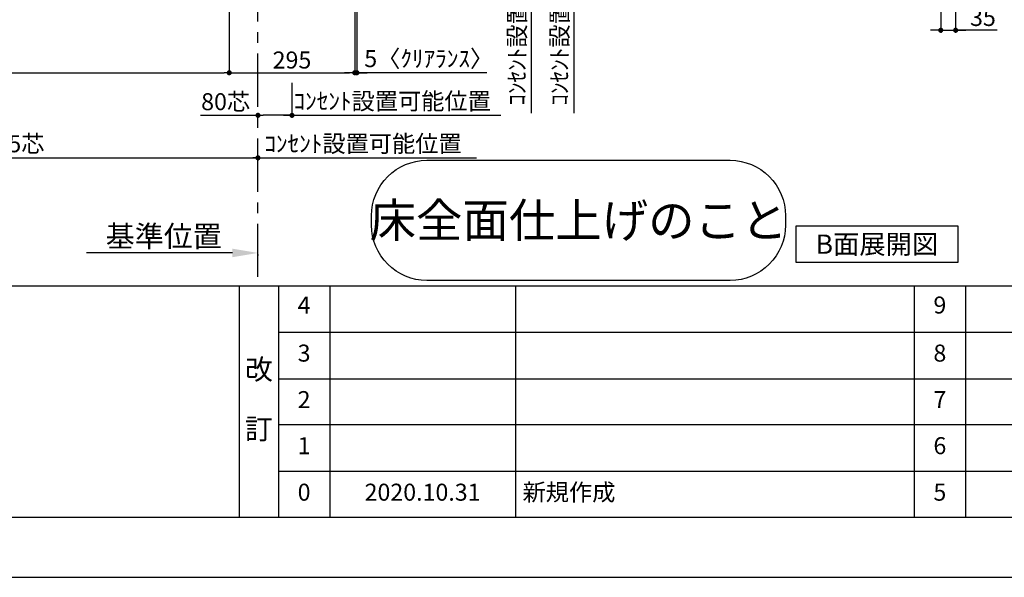
# Model space of a CAD drawing. Extents: x 29448 to 37764, y -48480 to -42600.
# Drawn here: x 31854 to 34169, y -48480 to -47169 of the extents above; entities that cross this region are included whole.
import ezdxf

# ---------------------------------------------------------------- set-up
doc = ezdxf.new("R2010")
doc.units = 0
doc.header["$LTSCALE"] = 50
doc.header["$MEASUREMENT"] = 0
doc.linetypes.add('CENTER', pattern=[2, 1.25, -0.25, 0.25, -0.25])
doc.layers.get('0').update_dxf_attribs({"linetype": 'CONTINUOUS'})
doc.layers.get('DEFPOINTS').update_dxf_attribs({"color": 146, "linetype": 'CONTINUOUS'})
for name, color, linetype in [('111-壁仕上', 3, 'CONTINUOUS'), ('160-文字', 254, 'CONTINUOUS'), ('166-寸法B', 11, 'CONTINUOUS'), ('190-図面外枠', 5, 'CONTINUOUS'), ('191-図面内枠', 4, 'CONTINUOUS')]:
    doc.layers.add(name, color=color, linetype=linetype)
doc.styles.add('KH001', font='msgothic.ttc')
doc.dimstyles.new('KH1xx020', dxfattribs={"dimscale": 20, "dimtxt": 2, "dimasz": 0.6, "dimexe": 0.3, "dimexo": 1.2, "dimgap": 0.5, "dimtad": 3, "dimdec": 1, "dimdsep": 46, "dimlunit": 6, "dimtxsty": 'KH001', "dimblk": 'DOT', "dimcen": 1, "dimdle": 1, "dimclrd": 256, "dimclre": 256, "dimclrt": 256, "dimadec": 0, "dimazin": 0, "dimtfac": 1, "dimtdec": 1, "dimtix": 1, "dimtmove": 2, "dimatfit": 3, "dimldrblk": 'CLOSEDBLANK', "dimfxl": 1, "dimtolj": 1, "dimtzin": 0, "dimlwd": -1, "dimlwe": -1, "dimarcsym": 0})

# ---------------------------------------------------------------- blocks, each defined once
blk = doc.blocks.new('A$C5D946DDC')
at = {"layer": '190-図面外枠'}
blk.add_line((20519, 350.7), (271, 350.7), dxfattribs=at)
at = {"layer": 'DEFPOINTS'}
blk.add_lwpolyline([(0, 0), (20790, 0), (20790, 14700), (0, 14700)], close=True, dxfattribs=at)
blk = doc.blocks.new('_Dot')
at = {"color": 0, "linetype": 'ByBlock', "lineweight": -2}
blk.add_line((-0.5, 0), (-1, 0), dxfattribs=at)
at = {"color": 0, "linetype": 'ByBlock', "const_width": 0.5}
blk.add_lwpolyline([(-0.25, 0, 1), (0.25, 0, 1)], format="xyb", close=True, dxfattribs=at)
blk = doc.blocks.new('*D82')
at = {"layer": '166-寸法B', "transparency": 16777216}
for p, q in [((31218.8, -47317.8), (31218.8, -47499.8)), ((31230.8, -47493.8), (32401.8, -47493.8)), ((32413.8, -47496.3), (32413.8, -47499.8))]:
    blk.add_line(p, q, dxfattribs=at)
at = {"layer": 'DEFPOINTS', "color": 0, "transparency": 16777216}
for p in [(31218.8, -47293.8), (32413.8, -47472.3), (32413.8, -47493.8)]:
    blk.add_point(p, dxfattribs=at)
at = {"layer": '166-寸法B', "transparency": 16777216, "xscale": 12, "yscale": 12, "zscale": 12, "rotation": 180}
blk.add_blockref('_Dot', (31218.8, -47493.8), dxfattribs=at)
at = {"layer": '166-寸法B', "transparency": 16777216, "xscale": 12, "yscale": 12, "zscale": 12}
blk.add_blockref('_Dot', (32413.8, -47493.8), dxfattribs=at)
at = {"layer": '166-寸法B', "transparency": 16777216, "insert": (31816.3, -47460.7), "char_height": 40, "attachment_point": 5}
blk.add_mtext('\\A1;1,195芯', dxfattribs=at)
blk = doc.blocks.new('_ClosedBlank')
at = {"color": 0, "linetype": 'ByBlock', "lineweight": -2}
for p, q in [((-1, 0.167), (0, 0)), ((-1, 0.167), (-1, -0.167)), ((0, 0), (-1, -0.167))]:
    blk.add_line(p, q, dxfattribs=at)
blk = doc.blocks.new('*D84')
at = {"layer": '166-寸法B', "transparency": 16777216}
for p, q in [((33056.2, -46889.9), (33056.2, -47388.8)), ((32770.3, -46909.9), (33062.2, -46909.9))]:
    blk.add_line(p, q, dxfattribs=at)
at = {"layer": 'DEFPOINTS', "color": 0, "transparency": 16777216}
for p in [(32746.3, -46909.9), (33052.2, -47368.8), (33056.2, -47368.8)]:
    blk.add_point(p, dxfattribs=at)
at = {"layer": '166-寸法B', "transparency": 16777216, "insert": (33022.9, -47139.3), "char_height": 40, "attachment_point": 5, "rotation": 90}
blk.add_mtext('\\A1;ｺﾝｾﾝﾄ設置可能位置', dxfattribs=at)
blk = doc.blocks.new('_None')
blk = doc.blocks.new('*D100')
at = {"layer": '166-寸法B', "transparency": 16777216}
for p, q in [((32393.8, -47493.8), (32927.8, -47493.8)), ((32413.8, -47497), (32413.8, -47499.8))]:
    blk.add_line(p, q, dxfattribs=at)
at = {"layer": 'DEFPOINTS', "color": 0, "transparency": 16777216}
for p in [(32413.8, -47473), (32907.8, -47488.5), (32907.8, -47493.8)]:
    blk.add_point(p, dxfattribs=at)
at = {"layer": '166-寸法B', "transparency": 16777216, "insert": (32660.8, -47460.5), "char_height": 40, "attachment_point": 5}
blk.add_mtext('\\A1;ｺﾝｾﾝﾄ設置可能位置', dxfattribs=at)
blk = doc.blocks.new('*D102')
at = {"layer": '166-寸法B', "transparency": 16777216}
for p, q in [((33156.2, -46889.9), (33156.2, -47388.8)), ((32770.3, -46909.9), (33162.2, -46909.9))]:
    blk.add_line(p, q, dxfattribs=at)
at = {"layer": 'DEFPOINTS', "color": 0, "transparency": 16777216}
for p in [(32746.3, -46909.9), (33152.2, -47368.8), (33156.2, -47368.8)]:
    blk.add_point(p, dxfattribs=at)
at = {"layer": '166-寸法B', "transparency": 16777216, "insert": (33122.9, -47139.3), "char_height": 40, "attachment_point": 5, "rotation": 90}
blk.add_mtext('\\A1;ｺﾝｾﾝﾄ設置可能位置', dxfattribs=at)
blk = doc.blocks.new('*D105')
at = {"layer": '166-寸法B', "transparency": 16777216}
for p, q in [((32353.8, -47717.4), (32010.9, -47717.4)), ((32413.8, -47720.9), (32413.8, -47723.4))]:
    blk.add_line(p, q, dxfattribs=at)
blk.add_solid([(32353.8, -47707.4), (32353.8, -47727.4), (32413.8, -47717.4)], dxfattribs=at)
at = {"layer": 'DEFPOINTS', "color": 0, "transparency": 16777216}
for p in [(32413.8, -47696.9), (32030.9, -47717.4), (32030.9, -47728.7)]:
    blk.add_point(p, dxfattribs=at)
at = {"layer": '166-寸法B', "transparency": 16777216, "insert": (32192.4, -47678.1), "char_height": 50, "attachment_point": 5}
blk.add_mtext('\\A1;基準位置', dxfattribs=at)
blk = doc.blocks.new('床仕上')
at = {"layer": '160-文字'}
blk.add_lwpolyline([(-356.7, 282.6), (356.7, 282.6, -0.414214), (486.7, 152.6), (486.7, 130, -0.414214), (356.7, 0), (-356.7, 0, -0.414214), (-486.7, 130), (-486.7, 152.6, -0.414214)], format="xyb", close=True, dxfattribs=at)
at = {"layer": '160-文字', "insert": (0, 141.3), "char_height": 80, "attachment_point": 5}
blk.add_mtext('\\A1;床全面仕上げのこと', dxfattribs=at)
blk = doc.blocks.new('*D113')
at = {"layer": '166-寸法B', "transparency": 16777216}
for p, q in [((32346.3, -46933.9), (32346.3, -47299.8)), ((32641.3, -46933.9), (32641.3, -47299.8)), ((32358.3, -47293.8), (32629.3, -47293.8))]:
    blk.add_line(p, q, dxfattribs=at)
at = {"layer": 'DEFPOINTS', "color": 0, "transparency": 16777216}
for p in [(32346.3, -46909.9), (32641.3, -46909.9), (32641.3, -47293.8)]:
    blk.add_point(p, dxfattribs=at)
at = {"layer": '166-寸法B', "transparency": 16777216, "xscale": 12, "yscale": 12, "zscale": 12, "rotation": 180}
blk.add_blockref('_Dot', (32346.3, -47293.8), dxfattribs=at)
at = {"layer": '166-寸法B', "transparency": 16777216, "xscale": 12, "yscale": 12, "zscale": 12}
blk.add_blockref('_Dot', (32641.3, -47293.8), dxfattribs=at)
at = {"layer": '166-寸法B', "transparency": 16777216, "insert": (32493.8, -47263.8), "char_height": 40, "attachment_point": 5}
blk.add_mtext('\\A1;295', dxfattribs=at)
blk = doc.blocks.new('*D114')
at = {"layer": '166-寸法B', "transparency": 16777216}
for p, q in [((32646.3, -46933.9), (32646.3, -47299.8)), ((32641.3, -47067.6), (32641.3, -47299.8)), ((32629.3, -47293.8), (32617.3, -47293.8)), ((32646.3, -47293.8), (32641.3, -47293.8)), ((32646.3, -47293.8), (32641.3, -47293.8)), ((32951.6, -47293.8), (32646.3, -47293.8)), ((32658.3, -47293.8), (32670.3, -47293.8))]:
    blk.add_line(p, q, dxfattribs=at)
at = {"layer": 'DEFPOINTS', "color": 0, "transparency": 16777216}
for p in [(32646.3, -46909.9), (32641.3, -47043.6), (32641.3, -47293.8)]:
    blk.add_point(p, dxfattribs=at)
at = {"layer": '166-寸法B', "transparency": 16777216, "xscale": 12, "yscale": 12, "zscale": 12}
blk.add_blockref('_Dot', (32641.3, -47293.8), dxfattribs=at)
at = {"layer": '166-寸法B', "transparency": 16777216, "xscale": 12, "yscale": 12, "zscale": 12, "rotation": 180}
blk.add_blockref('_Dot', (32646.3, -47293.8), dxfattribs=at)
at = {"layer": '166-寸法B', "transparency": 16777216, "insert": (32815.3, -47260.5), "char_height": 40, "attachment_point": 5}
blk.add_mtext('\\A1;5〈ｸﾘｱﾗﾝｽ〉', dxfattribs=at)
blk = doc.blocks.new('*D117')
at = {"layer": '166-寸法B', "transparency": 16777216}
for p, q in [((32493.8, -47317.8), (32493.8, -47399.8)), ((32473.8, -47393.8), (32984.9, -47393.8))]:
    blk.add_line(p, q, dxfattribs=at)
at = {"layer": 'DEFPOINTS', "color": 0, "transparency": 16777216}
for p in [(32493.8, -47293.8), (32964.9, -47388.5), (32964.9, -47393.8)]:
    blk.add_point(p, dxfattribs=at)
at = {"layer": '166-寸法B', "transparency": 16777216, "insert": (32729.4, -47360.5), "char_height": 40, "attachment_point": 5}
blk.add_mtext('\\A1;ｺﾝｾﾝﾄ設置可能位置', dxfattribs=at)
blk = doc.blocks.new('*D118')
at = {"layer": '166-寸法B', "transparency": 16777216}
for p, q in [((32493.8, -47317.8), (32493.8, -47399.8)), ((32278.4, -47393.8), (32413.8, -47393.8)), ((32413.8, -47398.3), (32413.8, -47399.8)), ((32481.8, -47393.8), (32425.8, -47393.8))]:
    blk.add_line(p, q, dxfattribs=at)
at = {"layer": 'DEFPOINTS', "color": 0, "transparency": 16777216}
for p in [(32493.8, -47293.8), (32413.8, -47374.3), (32413.8, -47393.8)]:
    blk.add_point(p, dxfattribs=at)
at = {"layer": '166-寸法B', "transparency": 16777216, "xscale": 12, "yscale": 12, "zscale": 12, "rotation": 180}
blk.add_blockref('_Dot', (32413.8, -47393.8), dxfattribs=at)
at = {"layer": '166-寸法B', "transparency": 16777216, "xscale": 12, "yscale": 12, "zscale": 12}
blk.add_blockref('_Dot', (32493.8, -47393.8), dxfattribs=at)
at = {"layer": '166-寸法B', "transparency": 16777216, "insert": (32337.8, -47361.8), "char_height": 40, "attachment_point": 5}
blk.add_mtext('\\A1;80芯', dxfattribs=at)
blk = doc.blocks.new('*D138')
at = {"layer": '166-寸法B', "transparency": 16777216}
for p, q in [((30473.8, -46928.9), (30473.8, -47299.8)), ((32346.3, -46933.9), (32346.3, -47299.8)), ((30485.8, -47293.8), (32334.3, -47293.8))]:
    blk.add_line(p, q, dxfattribs=at)
at = {"layer": 'DEFPOINTS', "color": 0, "transparency": 16777216}
for p in [(30473.8, -46904.9), (32346.3, -46909.9), (32346.3, -47293.8)]:
    blk.add_point(p, dxfattribs=at)
at = {"layer": '166-寸法B', "transparency": 16777216, "xscale": 12, "yscale": 12, "zscale": 12, "rotation": 180}
blk.add_blockref('_Dot', (30473.8, -47293.8), dxfattribs=at)
at = {"layer": '166-寸法B', "transparency": 16777216, "xscale": 12, "yscale": 12, "zscale": 12}
blk.add_blockref('_Dot', (32346.3, -47293.8), dxfattribs=at)
at = {"layer": '166-寸法B', "transparency": 16777216, "insert": (31410.1, -47261.3), "char_height": 40, "attachment_point": 5}
blk.add_mtext('\\A1;1,872.5', dxfattribs=at)
blk = doc.blocks.new('*D63')
at = {"layer": '166-寸法B', "transparency": 16777216}
for p, q in [((34019.2, -46933.9), (34019.2, -47199.8)), ((34054.2, -46933.9), (34054.2, -47199.8)), ((34007.2, -47193.8), (33995.2, -47193.8)), ((34019.2, -47193.8), (34054.2, -47193.8)), ((34019.2, -47193.8), (34054.2, -47193.8)), ((34151.7, -47193.8), (34054.2, -47193.8)), ((34066.2, -47193.8), (34078.2, -47193.8))]:
    blk.add_line(p, q, dxfattribs=at)
at = {"layer": 'DEFPOINTS', "color": 0, "transparency": 16777216}
for p in [(34019.2, -46909.9), (34054.2, -46909.9), (34054.2, -47193.8)]:
    blk.add_point(p, dxfattribs=at)
at = {"layer": '166-寸法B', "transparency": 16777216, "xscale": 12, "yscale": 12, "zscale": 12}
blk.add_blockref('_Dot', (34019.2, -47193.8), dxfattribs=at)
at = {"layer": '166-寸法B', "transparency": 16777216, "xscale": 12, "yscale": 12, "zscale": 12, "rotation": 180}
blk.add_blockref('_Dot', (34054.2, -47193.8), dxfattribs=at)
at = {"layer": '166-寸法B', "transparency": 16777216, "insert": (34118.3, -47163.8), "char_height": 40, "attachment_point": 5}
blk.add_mtext('\\A1;35', dxfattribs=at)

msp = doc.modelspace()

# ---------------------------------------------------------------- linework, layer by layer
at = {"layer": '111-壁仕上', "color": 253, "linetype": 'CENTER', "ltscale": 2}
msp.add_line((32413.83, -47773.58), (32413.83, -47002.12), dxfattribs=at)
at = {"layer": '160-文字'}
msp.add_lwpolyline([(33679.22, -47653.29), (34059.24, -47653.29), (34059.24, -47740.24), (33679.22, -47740.24)], close=True, dxfattribs=at)
at = {"layer": '191-図面内枠'}
for p, q in [((29556.36, -47795.11), (37655.58, -47795.11)), ((32369.87, -47795.11), (32369.87, -48339.73)), ((32461.95, -47795.11), (32461.95, -48339.73)), ((32582.59, -47795.11), (32582.59, -48339.73)), ((33019.02, -47795.11), (33019.02, -48339.73)), ((33956.75, -47795.11), (33956.75, -48339.73)), ((34077.39, -47795.11), (34077.39, -48339.73)), ((32461.95, -47903.73), (35451.55, -47903.73)), ((32461.95, -48013.07), (35451.55, -48013.07)), ((32461.95, -48121.07), (35451.55, -48121.07)), ((32461.95, -48230.4), (35451.55, -48230.4))]:
    msp.add_line(p, q, dxfattribs=at)

# ---------------------------------------------------------------- block references
at = {"layer": '160-文字'}
msp.add_blockref('床仕上', (33167.42, -47782.21), dxfattribs=at)
at = {"layer": '190-図面外枠', "xscale": 0.3999999999996362, "yscale": 0.3999999999996362, "zscale": 0.3999999999996362}
msp.add_blockref('A$C5D946DDC', (29447.97, -48480), dxfattribs=at)

# ---------------------------------------------------------------- texts
at = {"layer": '160-文字', "insert": (33869.23, -47696.77), "char_height": 45.3333, "attachment_point": 5}
msp.add_mtext('{\\fArial|b0|i0|c0|p32;B}面展開図', dxfattribs=at)
at = {"layer": '160-文字', "line_spacing_factor": 0.876232}
for s, insert, char_height, attachment_point in [('4', (32522.27, -47845.08), 40, 5), ('9', (34017.07, -47845.08), 40, 5), ('3', (32522.27, -47958.07), 40, 5), ('8', (34017.07, -47958.07), 40, 5), ('改\\P\\P訂', (32415.91, -48067.42), 48, 5), ('2', (32522.27, -48067.4), 40, 5), ('7', (34017.07, -48067.4), 40, 5), ('1', (32522.27, -48175.73), 40, 5), ('6', (34017.07, -48175.73), 40, 5), ('0', (32522.27, -48285.07), 40, 5), ('2020.10.31', (32800.8, -48285.07), 40, 5), ('新規作成', (33035.89, -48285.07), 40, 4), ('5', (34017.07, -48285.07), 40, 5)]:
    msp.add_mtext(s, dxfattribs=dict(at, insert=insert, char_height=char_height, attachment_point=attachment_point))

# ---------------------------------------------------------------- dimensions: what is measured, and where the dimension line sits
at = {"layer": '166-寸法B'}
for base, p2, picture, middle in [((33056.24, -47368.79), (33052.21, -47368.79), '*D84', (33022.89, -47139.33)), ((33156.24, -47368.79), (33152.21, -47368.79), '*D102', (33122.89, -47139.33))]:
    dim = msp.add_linear_dim(base=base, p1=(32746.32, -46909.87), p2=p2, angle=90, text='ｺﾝｾﾝﾄ設置可能位置', dimstyle='KH1xx020', override={"dimblk1": 'None', "dimblk2": 'None', "dimsah": 1, "dimse2": 1}, dxfattribs=at)
    dim.commit()
    dim.dimension.update_dxf_attribs({"geometry": picture, "text_midpoint": middle})
for base, p1, p2, picture, middle in [((32346.33, -47293.8), (30473.83, -46904.87), (32346.33, -46909.87), '*D138', (31410.08, -47261.26)), ((32641.33, -47293.8), (32346.33, -46909.87), (32641.33, -46909.87), '*D113', (32493.83, -47263.8))]:
    dim = msp.add_linear_dim(base=base, p1=p1, p2=p2, dimstyle='KH1xx020', dxfattribs=at)
    dim.commit()
    dim.dimension.update_dxf_attribs({"geometry": picture, "text_midpoint": middle})
dim = msp.add_linear_dim(base=(32641.33, -47293.8), p1=(32646.33, -46909.87), p2=(32641.33, -47043.55), angle=180, text='<>〈ｸﾘｱﾗﾝｽ〉', dimstyle='KH1xx020', override={"dimtmove": 1}, dxfattribs=at)
dim.commit()
dim.dimension.update_dxf_attribs({"geometry": '*D114', "text_midpoint": (32815.27, -47273.39), "dimtype": 160})
dim = msp.add_linear_dim(base=(34054.23, -47193.8), p1=(34019.23, -46909.87), p2=(34054.23, -46909.87), dimstyle='KH1xx020', override={"dimtmove": 1}, dxfattribs=at)
dim.commit()
dim.dimension.update_dxf_attribs({"geometry": '*D63', "text_midpoint": (34118.31, -47198.7), "dimtype": 160})
at = {"layer": '166-寸法B', "color": 6}
dim = msp.add_linear_dim(base=(32413.83, -47493.8), p1=(31218.83, -47293.8), p2=(32413.83, -47472.34), text='<>芯', dimstyle='KH1xx020', dxfattribs=at)
dim.commit()
dim.dimension.update_dxf_attribs({"geometry": '*D82', "text_midpoint": (31816.33, -47460.66)})
dim = msp.add_linear_dim(base=(32413.83, -47393.8), p1=(32493.83, -47293.8), p2=(32413.83, -47374.25), text='<>芯', dimstyle='KH1xx020', override={"dimtmove": 1}, dxfattribs=at)
dim.commit()
dim.dimension.update_dxf_attribs({"geometry": '*D118', "text_midpoint": (32337.77, -47393.8), "dimtype": 160})
at = {"layer": '166-寸法B'}
for base, p1, p2, text, override, picture, middle in [((32964.88, -47393.8), (32493.83, -47293.8), (32964.88, -47388.51), 'ｺﾝｾﾝﾄ設置可能位置', {"dimblk1": 'None', "dimblk2": 'None', "dimsah": 1, "dimse2": 1}, '*D117', (32729.35, -47360.45)), ((32907.78, -47493.8), (32413.83, -47473.05), (32907.78, -47488.51), 'ｺﾝｾﾝﾄ設置可能位置', {"dimblk1": 'None', "dimblk2": 'None', "dimsah": 1, "dimse2": 1}, '*D100', (32660.8, -47460.45)), ((32030.88, -47717.41), (32413.83, -47696.85), (32030.88, -47728.7), '基準位置', {"dimtxt": 2.5, "dimasz": 3, "dimblk2": 'None', "dimsah": 1, "dimse2": 1}, '*D105', (32192.35, -47678.09))]:
    dim = msp.add_linear_dim(base=base, p1=p1, p2=p2, text=text, dimstyle='KH1xx020', override=override, dxfattribs=at)
    dim.commit()
    dim.dimension.update_dxf_attribs({"geometry": picture, "text_midpoint": middle})

doc.saveas('drawing.dxf')
